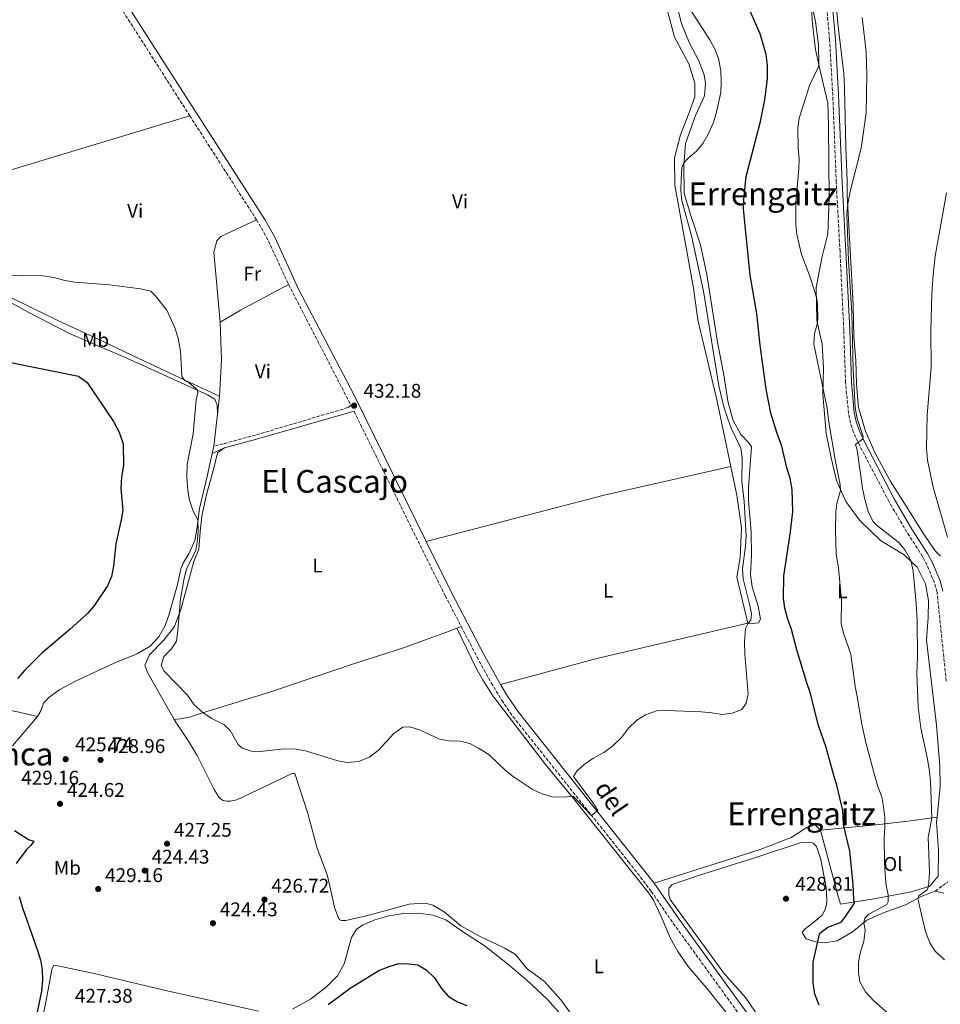
# Model space of a CAD drawing. Units: metres. Extents: x 631679 to 635157, y 4711174 to 4713551.
# Drawn here: x 632255 to 632719, y 4712258 to 4712754 of the extents above; entities that cross this region are included whole.
import ezdxf
from ezdxf.enums import TextEntityAlignment as Align

# ---------------------------------------------------------------- set-up
doc = ezdxf.new("R2010")
doc.units = ezdxf.units.M
doc.header["$MEASUREMENT"] = 0
doc.linetypes.add('DGN Style 3', pattern=[2.435890702152634, 1.739921930109024, -0.6959687720436097])
doc.linetypes.add('DGN Style 5', pattern=[1.217945351076317, 0.5219765790327072, -0.6959687720436097])
for name, color, linetype, lineweight in [('Acequia de obra no vista', 4, 'DGN Style 5', 0), ('Camino', 7, 'DGN Style 3', 0), ('Cota de punto acotado terreno', 7, 'Continuous', 0), ('Curva de nivel directora', 30, 'Continuous', 30), ('Curva de nivel intermedia', 30, 'Continuous', 0), ('Etiqueta de uso rústico', 92, 'Continuous', 0), ('Línea de cambio de uso (parcela vista)', 92, 'Continuous', 0), ('Margen derecho', 7, 'Continuous', 0), ('Punto acotado terreno (símbolo)', 7, 'Continuous', 0), ('Texto de Área (paraje) menor', 7, 'Continuous', 0)]:
    doc.layers.add(name, color=color, linetype=linetype, lineweight=lineweight)
doc.styles.add('Style-Arial', font='arial.ttf')

# ---------------------------------------------------------------- blocks, each defined once
blk = doc.blocks.new('5PATER')
at = {"layer": 'Acequia de obra no vista', "linetype": 'Continuous', "lineweight": 0}
h = blk.add_hatch(color=51, dxfattribs=at)
edge = h.paths.add_edge_path()
edge.add_ellipse((0, 0), major_axis=(-0.1095731443231308, -0.1110710700762829), ratio=0.9994222409660317, start_angle=0, end_angle=360)

msp = doc.modelspace()

# ---------------------------------------------------------------- linework, layer by layer
at = {"layer": 'Camino', "color": 7, "linetype": 'DGN Style 3', "lineweight": 0, "extrusion": (0.005803019011432562, -0.00902500913458402, 0.9999424354333971), "elevation": -38428.41325005845, "flags": 128}
msp.add_lwpolyline([(632327.561410722, 4712550.977627305), (632361.3347302482, 4712498.455488279)], dxfattribs=at)
at = {"layer": 'Camino', "color": 7, "linetype": 'DGN Style 3', "lineweight": 0, "extrusion": (-0.009315769758592917, -0.02145611032324858, 0.9997263884501606), "elevation": -106572.7140931532, "flags": 128}
msp.add_lwpolyline([(-1296799.503741659, 4573396.177600665), (-1296789.873415808, 4573388.909910245), (-1296771.71292172, 4573372.664484599)], dxfattribs=at)
at = {"layer": 'Camino', "color": 7, "linetype": 'DGN Style 3', "lineweight": 0}
for points in [[(632262.5399999992, 4712826.2, 434.9100000000035), (632276.6200000007, 4712804.240000002, 434.8300000000019), (632300.5500000007, 4712768.800000001, 434.8300000000019), (632340.7300000002, 4712705.869999999, 434.3399999999967)], [(632722.4499999977, 4712420.74, 412.0399999999937), (632717.7699999996, 4712465.5, 412.0599999999977), (632716.4899999987, 4712470.290000002, 412.0599999999977), (632712.7699999993, 4712479.119999999, 412.0899999999966), (632710.4800000006, 4712483.560000001, 412.1799999999931), (632702.6000000016, 4712495.830000001, 412.6499999999943), (632693.5899999993, 4712511.2, 413.4900000000054), (632678.8099999981, 4712539.350000001, 414.9199999999982), (632675.6499999977, 4712546.130000002, 415.199999999997), (632674.1000000008, 4712550.900000001, 415.1699999999984), (632673.1000000016, 4712555.810000001, 415.1499999999942), (632671.6299999986, 4712571.310000001, 415.5), (632670.7500000002, 4712597.690000001, 415.5), (632668.829999998, 4712637.290000002, 415.6300000000047), (632666.9499999982, 4712672.240000002, 416.2200000000013), (632665.1900000013, 4712716.03, 417.5000000000001), (632663.5899999987, 4712744.100000001, 417.3500000000058), (632658.7600000007, 4712797.560000001, 415.6300000000047)], [(632390.6299999984, 4712620.720000002, 433.1199999999955), (632422.0799999975, 4712559.810000001, 432.179999999993), (632420.4400000012, 4712558.640000002, 431.9400000000024), (632373.8799999979, 4712544.790000001, 431.9400000000024), (632357.7399999977, 4712540.430000001, 431.8200000000071), (632352.8899999995, 4712539.220000001, 430.9299999999931)], [(632423.6499999987, 4712556.800000001, 432.1300000000046), (632447.2700000001, 4712508.800000002, 431.3899999999995), (632469.6900000012, 4712463.720000001, 431.1399999999995), (632477.6900000009, 4712448.310000001, 431.1199999999955)], [(632477.6900000009, 4712448.310000001, 431.1199999999955), (632485.6399999993, 4712432.990000002, 431.100000000006), (632492.8999999991, 4712419.870000001, 430.8600000000007), (632498.1600000008, 4712411.060000002, 430.7599999999948), (632503.8400000003, 4712402.83, 430.6999999999972), (632562.1099999994, 4712329.619999999, 429.679999999993), (632573.6299999994, 4712314.710000004, 429.4400000000024), (632584.6800000002, 4712298.580000001, 429.2500000000001), (632677.3500000007, 4712170.660000003, 426.9100000000035)], [(632716.7999999993, 4712314.800000002, 413.9400000000023), (632723.4800000003, 4712319.529999999, 412.2799999999989)]]:
    msp.add_polyline3d(points, dxfattribs=at)
at = {"layer": 'Curva de nivel directora', "color": 30, "linetype": 'Continuous', "lineweight": 30, "elevation": 425, "flags": 128}
for points in [[(632658.3600000006, 4712257.279999999), (632656.15, 4712262.76), (632655.2499999994, 4712268.550000002), (632655.2400000002, 4712278.960000001), (632658.4099999998, 4712293.130000002), (632658.5999999997, 4712293.61), (632662.7100000002, 4712296.59), (632669.4299999992, 4712299.130000001), (632671.2899999989, 4712301.54), (632676.1100000002, 4712308.800000001), (632675.7699999983, 4712310.330000001), (632675.5400000003, 4712318.230000001), (632673.7799999989, 4712334.99), (632670.6699999997, 4712348.41), (632670.1699999992, 4712355.390000001), (632667.3099999981, 4712368.29), (632665.6999999987, 4712373.060000001), (632661.7899999993, 4712387.210000001), (632657.9400000004, 4712398.300000002), (632653.8199999987, 4712414.949999999), (632652.0599999997, 4712419.910000001), (632647.0599999997, 4712436.480000001), (632644.3399999995, 4712446.750000001), (632642.3900000004, 4712452.400000001), (632640.9699999987, 4712457.480000001), (632640.2699999991, 4712462.430000001), (632640.5099999983, 4712473.890000001), (632643.899999999, 4712496.03), (632645.0599999991, 4712506.250000002), (632644.6799999991, 4712517.289999999), (632643.6399999997, 4712523), (632641.9700000001, 4712528.350000001), (632639.5299999992, 4712539.189999999), (632636.9799999989, 4712546.04), (632633.8799999988, 4712555.820000002), (632631.61, 4712567.940000001), (632628.4800000007, 4712590.240000002), (632626.8600000002, 4712606.060000001), (632623.4299999992, 4712625.4), (632620.1799999992, 4712658.690000001), (632620.2499999986, 4712663.690000001), (632621.4800000001, 4712675.250000002), (632628.7099999987, 4712703.03), (632630.9100000004, 4712713.869999999), (632632.1899999989, 4712724.510000001), (632632.2200000002, 4712731.439999999), (632631.5099999993, 4712736.760000002), (632628.579999999, 4712747.11), (632621.6799999991, 4712762.770000001)], [(632243.6200000006, 4712582.76), (632284.6899999997, 4712574.470000002), (632288.9500000001, 4712571.380000001), (632302.35, 4712551.61), (632305.2199999999, 4712546.199999999), (632307.1899999991, 4712540.45), (632307.2599999984, 4712529.439999999), (632306.36, 4712523.500000001), (632305.9100000006, 4712517.850000001), (632306.940000001, 4712506.960000004), (632306.1499999998, 4712502.020000001), (632303.4400000006, 4712489.980000002), (632302.2699999994, 4712478.680000001), (632301.2900000005, 4712473.41), (632299.3399999992, 4712468.810000001), (632292.41, 4712458.49), (632289.0999999997, 4712454.740000002), (632280.3400000001, 4712446.840000001), (632266.0700000006, 4712434.76), (632257.4999999988, 4712426.25), (632253.7999999997, 4712422.03)], [(632252.2899999986, 4712345.420000002), (632259.3200000004, 4712340.890000001), (632262.0599999985, 4712339.910000003), (632260.5599999988, 4712337.84), (632258.5299999992, 4712335.92), (632253.1400000001, 4712328.720000001)], [(632254.7199999982, 4712312.07), (632256.4199999992, 4712306.320000002), (632263.8099999987, 4712285.4), (632265.4400000004, 4712280.100000001)], [(632265.4400000004, 4712280.100000001), (632266.2800000008, 4712275.160000001), (632266.4899999987, 4712269.840000001), (632265.9700000001, 4712264.380000001), (632262.519999999, 4712247.970000003)], [(632410.5199999993, 4712257.600000001), (632421.7099999986, 4712265.810000001), (632436.2100000004, 4712274.810000002), (632441.3699999992, 4712276.859999999), (632446.1599999992, 4712278.260000001), (632451.3000000002, 4712278.170000002), (632455.7699999983, 4712277.619999999), (632460.1099999989, 4712275.130000002), (632464.3099999989, 4712271.11), (632467.8000000003, 4712265.600000001), (632471.1599999998, 4712261.900000001), (632475.9000000006, 4712259.029999999), (632480.5299999996, 4712257.060000001)]]:
    msp.add_lwpolyline(points, dxfattribs=at)
at = {"layer": 'Curva de nivel intermedia', "color": 30, "linetype": 'Continuous', "lineweight": 0, "flags": 128}
for points, elevation in [([(632621.4800000001, 4712409.56), (632622.4099999999, 4712414.199999998), (632620.7699999993, 4712434.38), (632620.6599999998, 4712440.58), (632621.1600000005, 4712447.209999999), (632622.5000000016, 4712449.869999999), (632623.8600000006, 4712451.449999999), (632624.1700000013, 4712454.689999999), (632623.2100000002, 4712459.599999999), (632619.9700000014, 4712472.269999998), (632619.6500000019, 4712477.269999998), (632621.1800000007, 4712488.84), (632621.5600000005, 4712493.909999999), (632620.480000001, 4712511.300000001), (632619.3600000012, 4712521.619999998), (632619.4900000008, 4712533.21), (632618.8200000003, 4712538.17), (632613.9100000019, 4712548.310000001), (632612.1600000017, 4712552.989999999), (632610.2800000019, 4712558.98), (632607.6800000002, 4712569.619999999), (632599.9700000009, 4712617.419999998), (632593.86, 4712645.32), (632589.0800000011, 4712663.099999999), (632588.5899999995, 4712668.15), (632588.6299999997, 4712673.759999999), (632589.0900000001, 4712679.560000001), (632590.04, 4712682.100000001), (632592.2199999995, 4712684.4), (632596.4700000007, 4712687.999999999), (632599.6700000014, 4712691.84), (632602.1700000004, 4712696.210000001), (632604.9500000009, 4712702.449999999), (632606.5400000003, 4712707.659999999), (632608.6500000001, 4712717.619999999), (632608.9200000007, 4712723.21), (632608.7300000007, 4712728.599999999), (632607.5900000007, 4712734.689999999), (632605.5800000012, 4712739.720000001), (632603.2099999997, 4712744.130000001), (632593.8900000014, 4712758.369999999)], 430), ([(632658.1600000017, 4712731.52), (632658.0000000007, 4712741.619999998), (632656.4699999996, 4712753.38), (632655.2400000002, 4712758.779999998)], 420.0000000000001), ([(632679.9900000005, 4712755.4), (632682.02, 4712738.09), (632682.3100000005, 4712726.52), (632681.9999999999, 4712707.119999998), (632679.5400000013, 4712689.489999999), (632674.0300000014, 4712667.67), (632672.7000000017, 4712661.390000002), (632672.3000000014, 4712656.4), (632673.1799999998, 4712632.720000001), (632674.8499999995, 4712606.279999998), (632675.3900000005, 4712578.01), (632676.4299999998, 4712558.79), (632677.4400000002, 4712553.09), (632680.4500000009, 4712544.069999998), (632680.1600000004, 4712542.73), (632676.6800000002, 4712539.999999999), (632677.4600000002, 4712537.150000001), (632680.2000000007, 4712518.09), (632681.5199999993, 4712511.659999998), (632683.2600000005, 4712505.720000001), (632685.4900000012, 4712501.16), (632686.8900000005, 4712499.699999998), (632698.6600000008, 4712490.399999999), (632701.4600000017, 4712486.849999998), (632704.1399999993, 4712482.619999999), (632704.7899999998, 4712481.019999999), (632705.7199999996, 4712476.169999998), (632707.2400000017, 4712459.890000001), (632707.7100000011, 4712451.179999999), (632707.880000001, 4712432.88), (632707.5900000005, 4712424.48), (632708.2000000007, 4712407.689999999), (632709.62, 4712396.949999999), (632712.87, 4712382.13), (632713.9899999998, 4712375.270000001), (632714.4400000013, 4712370.009999999), (632715.0899999995, 4712351.699999998), (632713.3000000013, 4712341.859999998), (632713.8800000002, 4712329.109999999), (632713.9000000004, 4712324.109999999), (632713.4600000001, 4712317.109999998), (632712.8800000012, 4712315.52), (632708.5800000007, 4712312.34), (632708.1100000013, 4712311.149999999), (632708.5200000004, 4712308.720000001), (632711.9800000003, 4712294.42), (632714.1399999995, 4712288.67), (632716.8900000011, 4712284.499999999), (632721.6299999997, 4712280.13)], 415), ([(632694.5000000013, 4712251.939999999), (632685.8100000009, 4712259.45), (632681.7400000006, 4712264.029999999), (632678.8100000003, 4712269.019999999), (632678.1500000008, 4712273.679999999), (632678.1399999997, 4712278.939999999), (632679.1000000008, 4712284.119999999), (632680.9200000003, 4712289.33), (632681.5599999997, 4712295.009999999), (632680.8399999999, 4712298.95), (632681.4299999999, 4712301.149999999), (632683.4200000014, 4712303.230000001), (632692.4200000003, 4712307.980000001), (632693.2000000004, 4712309.399999999), (632693.1, 4712312.849999999), (632692.1699999999, 4712317.770000001), (632691.6300000013, 4712323.239999999), (632691.2900000016, 4712329.480000001), (632691.1200000016, 4712341.619999999), (632691.4700000003, 4712346.98), (632691.3699999999, 4712351.98), (632690.8400000001, 4712357.359999999), (632689.9100000003, 4712362.269999998), (632687.9100000019, 4712367.599999999), (632686.400000001, 4712372.769999999), (632681.8600000013, 4712389.699999998), (632679.6200000016, 4712399.859999999), (632677.7100000005, 4712412.15), (632676.440000001, 4712417.949999998), (632674.2999999997, 4712434.27), (632670.5800000003, 4712444.939999999), (632669.3300000009, 4712449.8), (632669.6000000013, 4712461.600000001), (632668.0000000009, 4712477.840000001), (632666.9100000003, 4712484.820000002), (632666.480000001, 4712496.600000001), (632666.6399999997, 4712506.189999999), (632667.27, 4712510.289999999), (632669.160000001, 4712516.819999999), (632668.9500000009, 4712519.71), (632666.4699999999, 4712531.5), (632663.0600000012, 4712552.259999999), (632662.3300000003, 4712558.329999999), (632655.5900000012, 4712590.71), (632655.9100000008, 4712596.039999999), (632657.2899999999, 4712600.5), (632657.7000000012, 4712603.690000001), (632657.4900000012, 4712610.749999999), (632657.0700000009, 4712613.689999998), (632653.5800000017, 4712624.949999999), (632649.44, 4712635.91), (632647.0599999997, 4712645.990000002), (632646.4699999995, 4712650.96), (632646.4900000019, 4712662.029999998), (632648.0300000019, 4712679.159999998), (632648.1500000004, 4712684.159999998), (632647.6400000007, 4712689.499999999), (632647.4700000008, 4712699.77), (632648.2000000017, 4712704.710000001), (632651.6700000007, 4712715.82), (632653.5000000013, 4712721.109999998), (632657.870000001, 4712730.149999999), (632658.1600000017, 4712731.52)], 420.0000000000001), ([(632723.1000000003, 4712493.369999998), (632715.8700000017, 4712518.500000001), (632712.9200000013, 4712532.199999998), (632712.3899999994, 4712538.289999999), (632712.7900000017, 4712555.019999999), (632714.7699999999, 4712578.910000001), (632714.6900000017, 4712597.409999999), (632715.1900000002, 4712616.17), (632715.8099999992, 4712625.640000001), (632716.8399999996, 4712635.039999999), (632722.5700000006, 4712666.99)], 410.0000000000001), ([(632237.8400000003, 4712625.619999999), (632266.5800000003, 4712625.060000001), (632272.1500000004, 4712624.350000001), (632277.7899999998, 4712622.84), (632282.7100000017, 4712621.92), (632300.3200000003, 4712620.65), (632315.8799999994, 4712618.489999999), (632321.1600000013, 4712617.329999999), (632323.24, 4712615.25), (632329.1699999998, 4712607.779999998), (632333.2100000011, 4712598.859999999), (632334.9500000001, 4712593.730000001), (632336.0800000011, 4712587.099999999), (632336.6800000002, 4712574.34), (632338.3200000006, 4712572.34), (632340.2100000017, 4712571.28), (632344.0400000005, 4712568.15), (632344.4500000018, 4712567.59), (632344.8200000006, 4712566.11), (632343.9800000002, 4712562.520000001), (632342.5300000019, 4712545.449999998), (632339.3900000014, 4712530.019999999), (632339.2700000006, 4712523.9), (632339.8000000004, 4712516.88), (632340.640000001, 4712511.96), (632342.4300000012, 4712506.46), (632344.8499999996, 4712502.069999999), (632344.9400000013, 4712496.759999999), (632344.7300000011, 4712491.75), (632343.8300000004, 4712486.83), (632339.1000000008, 4712477.13), (632337.8600000002, 4712472.61), (632336.0600000009, 4712462.16), (632334.7800000003, 4712446.4), (632333.9900000012, 4712440.910000001), (632331.6200000019, 4712436.979999999), (632327.6200000008, 4712433.140000002), (632326.2999999998, 4712428.519999999), (632327.8100000009, 4712425.699999998), (632339.6900000009, 4712413.65), (632342.9600000009, 4712408.76), (632347.570000002, 4712404.699999998), (632351.9800000021, 4712401.92), (632357.9900000002, 4712398.8), (632361.0800000015, 4712395.76), (632365.1100000015, 4712388.750000001), (632367.2100000004, 4712386.909999998), (632371.9800000002, 4712385.390000001), (632376.2000000003, 4712385.199999999), (632388.3500000008, 4712386.569999999), (632394.2899999997, 4712386.449999998), (632399.2100000015, 4712385.579999999), (632415.5100000005, 4712380.579999999), (632420.4200000011, 4712379.600000001), (632425.8600000015, 4712380.230000001), (632431.5000000009, 4712382.409999999), (632436.0100000015, 4712385.829999999), (632443.6400000001, 4712394.26), (632448.2100000011, 4712397.45), (632451.8099999998, 4712397.650000001), (632456.5999999997, 4712396.199999998), (632466.6900000017, 4712391.42), (632471.6200000001, 4712390.57), (632477.0700000017, 4712390.4), (632482.0300000017, 4712389.189999999), (632486.4900000008, 4712386.92), (632491.690000002, 4712383.739999999), (632500.0000000002, 4712375.679999999), (632503.9100000019, 4712372.57), (632513.9600000011, 4712365.9), (632518.5299999999, 4712363.890000001), (632523.5900000003, 4712362.319999999), (632529.3600000016, 4712362.109999999), (632534.2800000012, 4712362.61), (632543.5199999993, 4712352.869999999), (632546.6200000016, 4712355.399999999), (632544.1500000019, 4712359.539999999), (632534.3600000017, 4712372.65), (632536.0000000001, 4712375.259999999), (632539.6700000003, 4712378.659999998), (632544.190000002, 4712381.649999999), (632549.7400000021, 4712384.779999998), (632554.2200000013, 4712388.09), (632558.5300000008, 4712392.349999999), (632562.1100000015, 4712396.929999999), (632566.3700000017, 4712400.949999998), (632570.7599999994, 4712403.789999999), (632576.2800000003, 4712405.659999999), (632581.2699999993, 4712405.939999999), (632598.7000000014, 4712405.199999999), (632604.2100000011, 4712404.699999998), (632609.4300000003, 4712403.810000001), (632614.4300000004, 4712404.529999998), (632619.3700000001, 4712406.48), (632621.4800000001, 4712409.56)], 430)]:
    msp.add_lwpolyline(points, dxfattribs=dict(at, elevation=elevation))
at = {"layer": 'Línea de cambio de uso (parcela vista)', "color": 92, "linetype": 'Continuous', "lineweight": 0, "extrusion": (0.2794563520276076, -0.5344120705126741, 0.7976890911889033), "elevation": -2341410.322900713, "flags": 128}
msp.add_lwpolyline([(2744178.891073949, 3097739.831018122), (2744151.442633081, 3097739.632035887), (2744139.540513416, 3097738.720033978)], dxfattribs=at)
at = {"layer": 'Línea de cambio de uso (parcela vista)', "color": 92, "linetype": 'Continuous', "lineweight": 0, "extrusion": (-0.2332558333402238, -0.03153788719092938, 0.9719038418919282), "elevation": -295705.966375138, "flags": 128}
msp.add_lwpolyline([(-4585342.880792926, 1222835.588178541), (-4585360.914201861, 1222839.114417641), (-4585379.677833561, 1222841.153688446)], dxfattribs=at)
at = {"layer": 'Línea de cambio de uso (parcela vista)', "color": 92, "linetype": 'Continuous', "lineweight": 0, "extrusion": (-0.0009697574556004631, -0.008624250768597375, 0.9999623402254495), "elevation": -40824.44602752417, "flags": 128}
msp.add_lwpolyline([(632355.8607515886, 4712387.681280462), (632354.8306744893, 4712378.520939793)], dxfattribs=at)
at = {"layer": 'Línea de cambio de uso (parcela vista)', "color": 92, "linetype": 'Continuous', "lineweight": 0, "extrusion": (-0.0008979203814855262, -0.007957942719582837, 0.9999679319291497), "elevation": -37639.00354386363, "flags": 128}
msp.add_lwpolyline([(632354.8421321459, 4712405.038929675), (632353.0220161459, 4712388.908418904)], dxfattribs=at)
at = {"layer": 'Línea de cambio de uso (parcela vista)', "color": 92, "linetype": 'Continuous', "lineweight": 0, "extrusion": (-0.006981006798864294, -0.03158905577904995, 0.9994765615556288), "elevation": -152848.4196712409, "flags": 128}
msp.add_lwpolyline([(-399454.1341323298, 4735501.031417777), (-399454.1341323298, 4735497.32213213)], dxfattribs=at)
at = {"layer": 'Línea de cambio de uso (parcela vista)', "color": 92, "linetype": 'Continuous', "lineweight": 0, "extrusion": (0.0739280977921729, -0.2956926329774178, 0.9524182396193981), "elevation": -1346281.579051597, "flags": 128}
msp.add_lwpolyline([(1756751.045889609, 4208263.455867625), (1756685.554018355, 4208265.030700806), (1756592.871439361, 4208264.013621043)], dxfattribs=at)
at = {"layer": 'Línea de cambio de uso (parcela vista)', "color": 92, "linetype": 'Continuous', "lineweight": 0, "extrusion": (-0.0508697746642067, -0.02067310478633258, 0.9984913063037185), "elevation": -129164.4657112702, "flags": 128}
msp.add_lwpolyline([(-4127586.746010489, 2356595.316041796), (-4127586.746010489, 2356592.948532555)], dxfattribs=at)
at = {"layer": 'Línea de cambio de uso (parcela vista)', "color": 92, "linetype": 'Continuous', "lineweight": 0, "extrusion": (0.02573634479092832, -0.0829944314834983, 0.9962176292856563), "elevation": -374397.1659596938, "flags": 128}
msp.add_lwpolyline([(1999987.174078296, 4297356.601029378), (1999909.802429081, 4297362.12504945), (1999858.916499729, 4297364.081473225)], dxfattribs=at)
at = {"layer": 'Línea de cambio de uso (parcela vista)', "color": 92, "linetype": 'Continuous', "lineweight": 0, "extrusion": (0.0769264464176701, -0.01888194593724564, 0.9968579607743384), "elevation": -39892.3788958399, "flags": 128}
msp.add_lwpolyline([(4727295.736239914, 507267.6846715779), (4727295.736239914, 507272.2295588155)], dxfattribs=at)
at = {"layer": 'Línea de cambio de uso (parcela vista)', "color": 92, "linetype": 'Continuous', "lineweight": 0}
for points in [[(632719.5099999999, 4712483.810000001, 410.8300000000018), (632716.8499999996, 4712486.359999999, 411.1900000000023), (632711.0499999998, 4712494.810000001, 411.7899999999936), (632702.2199999997, 4712508.91, 412.1999999999971), (632694.1900000004, 4712521.65, 413.2100000000065), (632686.4400000004, 4712536.09, 413.8099999999977), (632681.6100000005, 4712546.75, 413.8600000000006), (632678.1600000003, 4712558.779999999, 414.1600000000035), (632677.1799999997, 4712570.470000001, 414.3999999999942), (632676.7999999998, 4712582.390000001, 414.6999999999971), (632675.8499999996, 4712594.27, 414.6999999999971), (632675.4299999997, 4712610.57, 414.3999999999942), (632672.4699999997, 4712665.619999999, 415.0500000000029), (632672.4400000004, 4712673.08, 415.1100000000006), (632671.7100000001, 4712689.949999999, 415.6499999999942), (632671.1600000003, 4712719.850000001, 416.3600000000006), (632670.7699999996, 4712727.24, 416.4799999999959), (632667.9800000006, 4712750.83, 416.4799999999959), (632664.9500000002, 4712783.880000001, 415.3500000000058), (632661, 4712822.49, 414.6999999999971), (632658.6500000004, 4712854.67, 413.9199999999983), (632656.7400000002, 4712867.539999999, 413.6900000000023), (632655.8300000001, 4712877.289999999, 413.6900000000023), (632654.8300000001, 4712883.84, 413.3899999999995)], [(632581.6900000004, 4712781.100000001, 430.4199999999983), (632588.8499999996, 4712752.430000001, 430.7799999999989), (632592.9600000001, 4712742.52, 430.8999999999942), (632597.3600000005, 4712733.949999999, 431.0099999999948), (632600.2199999997, 4712726.449999999, 431.0099999999948), (632600.9600000001, 4712722.33, 431.0099999999948), (632600.4500000002, 4712715.99, 431.0099999999948), (632595.8700000001, 4712706.060000001, 431.0099999999948), (632590.8700000001, 4712691.859999999, 430.5399999999936), (632589.9500000002, 4712681.02, 429.9400000000023), (632590.2400000002, 4712666.66, 429.3500000000058), (632593.5300000003, 4712655.58, 429.3500000000058), (632598.3899999997, 4712640.689999999, 428.8800000000047), (632601.6200000001, 4712625.77, 428.8800000000047), (632607.0999999996, 4712591.730000001, 428.8800000000047), (632610.0899999999, 4712576.01, 428.5200000000041), (632612.4000000004, 4712561.02, 428.1600000000035), (632614.9199999999, 4712552.119999999, 428.1600000000035), (632618.8700000001, 4712545.130000001, 427.9199999999983), (632622.5899999999, 4712540.99, 427.570000000007), (632624.2000000002, 4712538.82, 427.570000000007), (632622.5899999999, 4712518.350000001, 428.3999999999942), (632622.6399999997, 4712511.84, 428.3999999999942), (632624.0499999998, 4712495.980000001, 428.3999999999942), (632624.1200000001, 4712484.180000001, 428.1600000000035), (632623.7300000006, 4712474.560000001, 428.0399999999936), (632624.5599999997, 4712468.24, 427.9199999999983), (632627.4600000001, 4712458.49, 427.8099999999977), (632628.6600000003, 4712452, 427.6900000000023), (632627.6500000004, 4712450.16, 427.8099999999977), (632623.3399999999, 4712449.539999999, 429.2299999999959), (632622.2999999998, 4712449.949999999, 430.179999999993)], [(632717.7699999996, 4712352.060000001, 414.6499999999942), (632719.3600000005, 4712367.560000001, 414.1399999999995), (632719.1299999999, 4712378.02, 414.2599999999948), (632717.4600000001, 4712398.439999999, 414.6199999999953), (632712.5, 4712441.380000001, 414.3800000000047), (632713.29, 4712452.77, 413.8999999999942), (632713.4500000002, 4712461.350000001, 413.7799999999988), (632711.9100000003, 4712469.850000001, 413.8999999999942), (632707.7599999999, 4712478.119999999, 414.6199999999953), (632701.2699999996, 4712484.460000001, 415.4499999999971), (632689.2300000006, 4712491.57, 416.75), (632678.7800000003, 4712501.680000001, 418.0599999999977), (632671.8099999997, 4712511.359999999, 419.4900000000052), (632667.0700000003, 4712521.930000001, 420.679999999993), (632664.3899999997, 4712533.390000001, 421.2700000000041), (632661.8799999999, 4712545.58, 420.7899999999936), (632660.2199999997, 4712565.27, 419.9600000000065), (632660.5499999998, 4712578.720000001, 419.4900000000052), (632659.8700000001, 4712590.58, 419.4900000000052), (632657.0599999997, 4712602.640000001, 420.1999999999971), (632656.8499999996, 4712619.25, 419.4900000000052), (632659.6500000004, 4712634.199999999, 418.5399999999936), (632662.6799999997, 4712646.300000001, 417.7100000000065), (632663.2999999998, 4712664.5, 417.1100000000006), (632663.0700000003, 4712700.82, 417.4700000000012), (632662.7000000002, 4712712.32, 418.0599999999977), (632661.0700000003, 4712719.289999999, 418.4199999999983), (632658.3200000003, 4712730.810000001, 419.9600000000065), (632656.4199999999, 4712739.359999999, 420.4400000000023), (632654.9900000002, 4712752.17, 420.4400000000023), (632653.3200000003, 4712776.600000001, 419.25)], [(632613.6799999997, 4712528.980000001, 431.1100000000006), (632606.5999999996, 4712562.57, 431.6100000000006), (632597.1799999997, 4712602.939999999, 431.6100000000006), (632594.8499999996, 4712618.91, 431.9600000000065), (632585.4900000002, 4712670.9, 432.320000000007), (632585.2599999999, 4712684.710000001, 432.679999999993), (632588.3600000005, 4712696.32, 432.9199999999983), (632592.5099999999, 4712707.039999999, 433.2700000000041), (632595.5300000003, 4712715.49, 433.2700000000041), (632595.5999999996, 4712722.300000001, 433.3899999999995), (632592.5899999999, 4712732.050000001, 433.3899999999995), (632585.25, 4712745.439999999, 433.3899999999995), (632578.5, 4712771.57, 433.5099999999948)], [(632340.7300000006, 4712705.869999999, 434.3399999999965), (632242.7000000002, 4712676.17, 434.3399999999965), (632225.0800000001, 4712671.01, 433.6300000000047), (632210.7999999998, 4712666.09, 432.8000000000029), (632211.4900000002, 4712661.24, 432.8000000000029), (632212.8700000001, 4712654.930000001, 432.4400000000023), (632217.7400000002, 4712639.859999999, 430.5399999999936), (632221.29, 4712630.730000001, 429.7100000000065)], [(632374.5, 4712653.350000001, 433.6699999999983), (632356.3799999999, 4712644.960000001, 433.2799999999989), (632354.3499999996, 4712642.74, 433.2799999999989), (632352.8600000005, 4712637.060000001, 433.2799999999989), (632356.1699999999, 4712601.699999999, 432.4499999999971)], [(632221.29, 4712630.730000001, 429.7100000000065), (632225.3700000001, 4712627.02, 429.4700000000012), (632243.7199999997, 4712617.4, 428.6399999999995), (632274.2599999999, 4712602.630000001, 427.929999999993), (632297.3799999999, 4712591.869999999, 427.570000000007), (632314.79, 4712583.57, 427.8099999999977), (632338.3399999999, 4712572.51, 430.3000000000029), (632355.7400000002, 4712564.51, 431.1399999999995)], [(632221.9400000004, 4712624.289999999, 428.820000000007), (632224.9500000002, 4712622.67, 428.5800000000018), (632231.6100000005, 4712620.800000001, 428.2799999999989), (632242.2800000003, 4712616.100000001, 427.75), (632259.5599999997, 4712606.560000001, 426.9199999999983), (632279.7800000003, 4712596.24, 426.320000000007), (632295.5599999997, 4712589.369999999, 426.1499999999942), (632306, 4712585.01, 426.5), (632319.4900000002, 4712578.9, 427.4499999999971), (632349.7400000002, 4712565.189999999, 430.5399999999936), (632353.3700000001, 4712562.9, 430.9600000000065), (632354.5099999999, 4712559.970000001, 431.0200000000041), (632354.7100000001, 4712555.350000001, 431.0599999999977)], [(632352.0899999999, 4712535.600000001, 430.8099999999977), (632349.7199999997, 4712524.779999999, 430.4499999999971), (632345.6399999997, 4712507.859999999, 430.2799999999989), (632344.3799999999, 4712497.4, 429.8000000000029), (632343.3200000003, 4712491.58, 429.5599999999977), (632340.3799999999, 4712485.17, 429.0299999999989), (632337.5099999999, 4712480.279999999, 428.6699999999983), (632336.3099999997, 4712477.310000001, 428.5500000000029), (632334.6500000004, 4712469.41, 428.429999999993), (632330.4500000002, 4712454.52, 428.3800000000047), (632328.3799999999, 4712448.83, 428.4900000000052), (632325.1299999999, 4712443.060000001, 428.5500000000029), (632320.8499999996, 4712438.42, 428.6100000000006), (632314.25, 4712434.42, 428.4900000000052), (632302.9199999999, 4712429.92, 428.1999999999971), (632283.4699999997, 4712420.930000001, 427.6600000000035), (632275.2400000002, 4712416.51, 427.4199999999983), (632269.7599999999, 4712412.680000001, 427.4799999999959), (632267.0099999999, 4712409.529999999, 427.5399999999936), (632265.6500000004, 4712405.76, 427.7200000000012), (632263.9299999997, 4712402.850000001, 427.7200000000012)], [(632332.8200000003, 4712401.380000001, 428.4100000000035), (632319.3899999997, 4712425.01, 429.0899999999965), (632318.0899999999, 4712428.730000001, 429.3300000000018), (632320.4600000001, 4712434, 429.6900000000023), (632327.6799999997, 4712441.33, 429.7400000000052), (632333.04, 4712448.289999999, 429.8600000000006), (632336.25, 4712456.859999999, 430.0399999999936), (632342.8799999999, 4712481.130000001, 430.5200000000041), (632345.3099999997, 4712487.310000001, 430.75), (632346.0800000001, 4712496, 430.75), (632346.7999999998, 4712503.859999999, 431.1699999999983), (632349.1500000004, 4712514.789999999, 431.2899999999936), (632352.8899999997, 4712528.08, 431.7100000000065), (632354.7999999998, 4712535.9, 431.5899999999965), (632358.3200000003, 4712538.300000001, 431.820000000007)], [(632622.2999999998, 4712449.949999999, 430.179999999993), (632616.8099999997, 4712473.17, 430.5399999999936), (632618.4800000006, 4712482.930000001, 430.7799999999989), (632619.1500000004, 4712498.09, 430.8999999999942), (632616.75, 4712514.42, 430.8999999999942), (632613.6799999997, 4712528.980000001, 431.1100000000006)], [(632475.5, 4712447.42, 430.9900000000052), (632471.5899999999, 4712445.83, 430.75), (632449.1600000003, 4712437.630000001, 430.5299999999989), (632423.4000000004, 4712429.369999999, 430.3000000000029), (632381.2100000001, 4712415.100000001, 430.0800000000018), (632347.1299999999, 4712404.74, 430.0099999999948), (632340.5700000003, 4712402.609999999, 429.3399999999965), (632335.9900000002, 4712401.609999999, 429.1100000000006), (632332.8200000003, 4712401.380000001, 428.4100000000035)], [(632475.5, 4712447.42, 430.9900000000052), (632485.4699999997, 4712426.99, 430.7599999999948), (632488.5800000001, 4712421.300000001, 430.6900000000023), (632493.5999999996, 4712413.350000001, 430.6199999999953), (632520.2599999999, 4712378.730000001, 430.1699999999983), (632533.75, 4712362.41, 430), (632572.3899999997, 4712313.699999999, 429.3300000000018), (632574.4800000006, 4712310.59, 429.2599999999948), (632578.5599999997, 4712302.07, 429.0299999999989), (632583.25, 4712290.970000001, 428.7400000000052), (632586.9800000006, 4712284.359999999, 428.6600000000035), (632592.2199999997, 4712276.710000001, 428.5899999999965), (632602.2599999999, 4712265.09, 428.4400000000023), (632612.7999999998, 4712251.949999999, 428.070000000007), (632632.5599999997, 4712229.390000001, 427.8500000000058), (632671.7199999997, 4712177.119999999, 427.1000000000058), (632677.3499999996, 4712170.66, 426.9100000000035)], [(632103.1900000004, 4712433.850000001, 425.679999999993), (632115.1799999997, 4712432.029999999, 424.429999999993), (632134.7400000002, 4712428.460000001, 422.2299999999959), (632153.6299999999, 4712424.51, 420.4499999999971), (632182.4100000003, 4712419.01, 419.1999999999971), (632196.1399999997, 4712416.800000001, 419.320000000007), (632209.2999999998, 4712414, 419.8000000000029), (632221.3200000003, 4712411.82, 421.1100000000006), (632231.8799999999, 4712409.619999999, 422.6499999999942), (632253.7699999996, 4712405.199999999, 426.8099999999977), (632263.9299999997, 4712402.850000001, 427.7200000000012)], [(632263.9299999997, 4712402.850000001, 427.7200000000012), (632251.3899999997, 4712388.039999999, 427.3099999999977)], [(632537.3200000003, 4712247.100000001, 428.320000000007), (632527.9299999997, 4712260, 428.679999999993), (632519.75, 4712269.15, 428.8500000000058), (632510.9699999997, 4712275.640000001, 428.9100000000035), (632505.1600000003, 4712282.779999999, 428.9100000000035), (632499.7599999999, 4712286.039999999, 428.7899999999936), (632487.3399999999, 4712291.83, 428.1999999999971), (632477.5099999999, 4712297.33, 427.8399999999965), (632469.1900000004, 4712304.289999999, 427.6699999999983), (632463.4699999997, 4712307.689999999, 427.7200000000012), (632460.2599999999, 4712308.550000001, 427.7200000000012), (632457.9800000006, 4712308.76, 427.7200000000012), (632451.4500000002, 4712308.17, 427.7799999999989), (632430, 4712302.279999999, 427.8999999999942), (632419.4800000006, 4712299.980000001, 428.2599999999948), (632417.29, 4712299.970000001, 428.3800000000047), (632416.1600000003, 4712300.439999999, 428.4400000000023), (632413.9100000003, 4712306.039999999, 428.5), (632410.3300000001, 4712322.439999999, 428.4400000000023), (632404.7999999998, 4712336.949999999, 429.0299999999989), (632400.2599999999, 4712353.880000001, 429.3899999999995), (632393.8200000003, 4712374.07, 429.8000000000029), (632392.3600000005, 4712374.140000001, 429.8000000000029), (632364.4600000001, 4712360.880000001, 429.2700000000041), (632361.0899999999, 4712360.15, 429.2700000000041), (632359.4800000006, 4712360.130000001, 429.2700000000041), (632357.3799999999, 4712360.58, 429.2700000000041), (632355.6500000004, 4712361.980000001, 429.2100000000065), (632353.0300000003, 4712366.02, 429.2700000000041), (632344.5599999997, 4712383.189999999, 429.6300000000047), (632340.0999999996, 4712390.449999999, 429.6900000000023), (632336.3600000005, 4712395.930000001, 429.4499999999971), (632333.3600000005, 4712400.439999999, 428.3800000000047), (632332.8200000003, 4712401.380000001, 428.4100000000035)], [(632659.0499999998, 4712345.59, 427.570000000007), (632667.7400000002, 4712312.689999999, 426.7400000000052), (632669.1500000004, 4712308.210000001, 426.7400000000052), (632686.0199999996, 4712310.859999999, 421.2700000000041), (632704.7000000002, 4712314.439999999, 416.75), (632714.2100000001, 4712317.34, 414.8500000000058), (632718.3300000001, 4712322.390000001, 414.3800000000047), (632718.54, 4712335.480000001, 414.2599999999948), (632717.5199999996, 4712349.58, 414.7299999999959), (632717.7699999996, 4712352.060000001, 414.6499999999942)], [(632659.0499999998, 4712345.59, 427.570000000007), (632688.7000000002, 4712348.449999999, 420.4400000000023), (632704.3700000001, 4712350.279999999, 416.3999999999942), (632717.7699999996, 4712352.060000001, 414.6499999999942)], [(632575.0899999999, 4712318.789999999, 429.4700000000012), (632628.5999999996, 4712335.84, 428.7599999999948), (632644.2000000002, 4712341.76, 428.7599999999948), (632652.0899999999, 4712346.869999999, 428.6399999999995), (632656.3300000001, 4712348.16, 427.8099999999977), (632659.0499999998, 4712345.59, 427.570000000007)], [(632716.7999999998, 4712314.800000001, 413.9400000000023), (632709.7800000003, 4712312.01, 414.6499999999942), (632701.8799999999, 4712307.930000001, 416.3099999999977), (632691.1100000005, 4712303.980000001, 418.4499999999971), (632682.29, 4712300.130000001, 419.7599999999948), (632675.0800000001, 4712294.289999999, 420.9499999999971), (632667.3700000001, 4712289.720000001, 422.3699999999953), (632661.1799999997, 4712288.65, 424.1600000000035), (632656.4900000002, 4712289.24, 425.2200000000012), (632651.7199999997, 4712290.680000001, 427.0099999999948), (632649.8499999996, 4712293.51, 427.9600000000065), (632649.9500000002, 4712294.310000001, 428.1999999999971), (632651.2699999996, 4712295.850000001, 428.429999999993), (632655.6600000003, 4712299.08, 428.429999999993), (632659.8600000005, 4712302.74, 428.5500000000029), (632661.0999999996, 4712305.140000001, 428.6699999999983), (632662.0300000003, 4712307.83, 428.6699999999983), (632662.1699999999, 4712310.33, 428.6699999999983), (632661.8200000003, 4712316.77, 428.6699999999983), (632659.0999999996, 4712330.779999999, 428.7899999999936), (632657.04, 4712337.26, 428.6699999999983), (632655.3099999997, 4712339, 428.5500000000029), (632653.4800000006, 4712339.51, 428.5500000000029), (632648.6799999997, 4712339.189999999, 428.5500000000029), (632628.4600000001, 4712332.350000001, 428.5500000000029), (632596.9800000006, 4712322.59, 429.2599999999948), (632584.2199999997, 4712318.060000001, 429.2599999999948), (632582.54, 4712316.210000001, 429.2599999999948), (632582.54, 4712312.859999999, 429.2599999999948), (632583.1200000001, 4712310.619999999, 429.0299999999989), (632610.2599999999, 4712273.4, 428.5500000000029), (632621.1600000003, 4712261.100000001, 428.0800000000018), (632630.8899999997, 4712246.84, 427.7200000000012)], [(632529.2699999996, 4712251.100000001, 427.5500000000029), (632521.3300000001, 4712260.09, 427.7200000000012), (632510.6100000005, 4712270.050000001, 428.0800000000018), (632501.0199999996, 4712278.109999999, 428.3800000000047), (632489.25, 4712287.32, 428.1399999999995), (632478.8799999999, 4712294.09, 427.5500000000029), (632469.9299999997, 4712300.359999999, 427.1900000000023), (632463.6299999999, 4712302.600000001, 426.7100000000065), (632455.9699999997, 4712303.66, 426.4199999999983), (632448.6100000005, 4712303.480000001, 426.3600000000006), (632441.2699999996, 4712302.390000001, 426.4799999999959), (632434.2100000001, 4712300.33, 426.4799999999959), (632428.2000000002, 4712297.859999999, 426.6600000000035), (632424.9199999999, 4712295.550000001, 426.6600000000035), (632422.3399999999, 4712291.460000001, 426.7700000000041), (632418.5999999996, 4712278.199999999, 426.1199999999953), (632415.3799999999, 4712272.060000001, 425.6999999999971), (632409.7199999997, 4712266.49, 425.4100000000035), (632401.6399999997, 4712260.369999999, 425.2899999999936), (632392.5899999999, 4712255.32, 425.2899999999936)], [(632266.2199999997, 4712249.92, 426.8899999999995), (632268.3799999999, 4712259.689999999, 427.4799999999959), (632271.1100000005, 4712275.189999999, 427.5399999999936), (632272.2599999999, 4712277.369999999, 427.4199999999983), (632275.0899999999, 4712276.99, 427.4199999999983), (632293.2000000002, 4712273.050000001, 427.4199999999983), (632327.9299999997, 4712264.76, 427.25), (632375.4100000003, 4712254.279999999, 427.1900000000023)]]:
    msp.add_polyline3d(points, dxfattribs=at)
at = {"layer": 'Margen derecho', "color": 7, "linetype": 'Continuous', "lineweight": 0, "extrusion": (-0.1192478783588958, -0.05168046095995959, 0.9915185693984092), "elevation": -318525.3821094224, "flags": 128}
msp.add_lwpolyline([(-4072475.111723157, 2433382.250704338), (-4072475.111723157, 2433389.098696745)], dxfattribs=at)
at = {"layer": 'Margen derecho', "color": 7, "linetype": 'Continuous', "lineweight": 0}
for points in [[(632720.6900000009, 4712466.040000001, 412.0599999999977), (632719.3000000005, 4712471.250000001, 412.0599999999977), (632715.4499999994, 4712480.370000001, 412.0899999999966), (632713.0399999976, 4712485.040000002, 412.1799999999931), (632705.1200000006, 4712497.380000004, 412.6499999999943), (632696.1799999999, 4712512.640000002, 413.4900000000054), (632681.4600000011, 4712540.66, 414.9199999999982), (632678.4100000003, 4712547.220000001, 415.199999999997), (632676.9699999985, 4712551.65, 415.1699999999984), (632676.0299999998, 4712556.250000001, 415.1499999999942), (632674.5799999969, 4712571.500000001, 415.5), (632673.7099999996, 4712597.810000001, 415.5), (632671.7800000006, 4712637.440000001, 415.6300000000047), (632669.9099999998, 4712672.380000002, 416.2200000000013), (632668.1399999995, 4712716.170000001, 417.5000000000001), (632666.5399999992, 4712744.320000002, 417.3500000000058), (632661.7100000011, 4712797.830000001, 415.6300000000047), (632654.1799999987, 4712876.600000001, 414.1199999999955), (632652.3900000004, 4712883.550000001, 414.0899999999966)], [(632285.9799999995, 4712796.87, 434.8300000000019), (632303.5199999989, 4712770.890000001, 434.8300000000019), (632330.3900000004, 4712728.680000002, 434.6100000000006), (632378.6900000003, 4712653.550000003, 433.6499999999942), (632383.6400000012, 4712644.560000001, 433.5000000000001), (632395.6799999999, 4712618.410000001, 433.0500000000029), (632423.499999999, 4712565.310000002, 432.2400000000054), (632460.1000000001, 4712491.130000001, 431.2799999999989)], [(632358.3199999989, 4712538.300000002, 431.8200000000071), (632374.4699999981, 4712542.67, 431.9400000000024), (632421.3999999979, 4712556.270000001, 431.9400000000024), (632423.6499999987, 4712556.800000001, 432.1300000000046)], [(632460.1000000001, 4712491.130000001, 431.2799999999989), (632472.8799999986, 4712465.439999999, 431.1399999999995), (632488.7899999986, 4712434.790000001, 431.100000000006), (632497.5899999985, 4712419.08, 430.8300000000018)], [(632497.5899999985, 4712419.08, 430.8300000000018), (632501.1499999969, 4712413.120000001, 430.7599999999948), (632506.6999999991, 4712405.09, 430.6999999999972), (632575.089999999, 4712318.790000002, 429.4700000000013)], [(632575.089999999, 4712318.790000002, 429.4700000000013), (632587.5799999969, 4712300.78, 429.2500000000001), (632705.0399999979, 4712138.650000001, 426.2799999999988), (632713.7999999998, 4712126.350000001, 426.3000000000029), (632718.7899999988, 4712118.369999999, 426.1300000000048)]]:
    msp.add_polyline3d(points, dxfattribs=at)

# ---------------------------------------------------------------- block references
at = {"layer": 'Punto acotado terreno (símbolo)', "color": 7, "linetype": 'Continuous', "lineweight": 0, "xscale": 10, "yscale": 10, "zscale": 10}
for p in [(632423.6700000011, 4712559.619999999, 432.1799999999935), (632278.1499999973, 4712381.33, 425.7400000000057), (632295.7499999994, 4712380.960000001, 428.9600000000065), (632275.2999999998, 4712358.83, 424.6199999999959), (632329.2699999983, 4712338.7, 427.2500000000005), (632318.0299999998, 4712325.160000003, 424.4299999999926), (632294.5500000013, 4712315.850000001, 429.1600000000035), (632378.4600000001, 4712310.53, 426.7200000000012), (632641.57, 4712310.970000001, 428.8099999999977), (632352.4499999993, 4712298.600000001, 424.4299999999926)]:
    msp.add_blockref('5PATER', p, dxfattribs=at)

# ---------------------------------------------------------------- texts
at = {"color": 7, "linetype": 'Continuous', "lineweight": 0, "style": 'Style-Arial'}
msp.add_text('del', height=9, rotation=304.23058, dxfattribs=at).set_placement((632549.6993126161, 4712359.166405676, 429.9600000000065), align=Align.CENTER)
at = {"layer": 'Cota de punto acotado terreno', "color": 7, "linetype": 'Continuous', "lineweight": 0, "style": 'Style-Arial'}
for s, p in [('432.18', (632428.4400000015, 4712563.619999999, 432.179999999993)), ('425.74', (632282.9200000021, 4712385.329999999, 425.7400000000052)), ('428.96', (632299.2500000002, 4712384.460000001, 428.9600000000065)), ('429.16', (632255.7499999991, 4712368.480000001, 429.1600000000035)), ('424.62', (632278.8000000005, 4712362.329999999, 424.6199999999953)), ('427.25', (632332.769999999, 4712342.2, 427.25)), ('424.43', (632321.5300000005, 4712328.659999999, 424.429999999993)), ('429.16', (632298.0499999999, 4712319.350000001, 429.1600000000035)), ('428.81', (632646.3, 4712314.970000001, 428.8099999999977)), ('426.72', (632381.9600000009, 4712314.03, 426.7200000000012)), ('424.43', (632355.9500000001, 4712302.099999999, 424.429999999993)), ('427.38', (632282.8199999994, 4712258.49, 427.3800000000047))]:
    msp.add_text(s, height=7.000000000000002, dxfattribs=at).set_placement(p)
at = {"layer": 'Etiqueta de uso rústico', "color": 92, "linetype": 'Continuous', "lineweight": 0, "style": 'Style-Arial'}
for s, p in [('Vi', (632477.1189322179, 4712662.67001, 433.2100000000065)), ('Vi', (632313.2289322178, 4712657.90001, 432.0399999999936)), ('Fr', (632372.3236852669, 4712626.19001, 433.2400000000052)), ('Mb', (632293.2202462407, 4712592.780010001, 426.9600000000065)), ('Vi', (632377.6489322202, 4712576.92001, 432.0500000000029)), ('L', (632405.1614203785, 4712479.000010001, 430.8600000000006)), ('L', (632551.8214203799, 4712466.310010002, 431.0200000000041)), ('L', (632669.9814203783, 4712466.040010002, 420.070000000007)), ('Ol', (632695.5246334391, 4712328.470010001, 419.7400000000052)), ('Mb', (632279.0002462429, 4712326.560010002, 427.179999999993)), ('L', (632547.1014203792, 4712276.86001, 428.8300000000018))]:
    msp.add_text(s, height=7.000000000000002, dxfattribs=at).set_placement(p, align=Align.MIDDLE_CENTER)
at = {"layer": 'Texto de Área (paraje) menor', "color": 7, "linetype": 'Continuous', "lineweight": 0, "style": 'Style-Arial'}
for s, p in [('Errengaitz', (632629.8899469638, 4712666.480010001, 426.8099999999977)), ('El Cascajo', (632413.8825015984, 4712521.480010001, 431.5599999999977)), ('Malabranca', (632229.0001039781, 4712383.940010001, 420.4600000000065)), ('Errengaitz', (632649.4199469647, 4712353.810010002, 429.070000000007))]:
    msp.add_text(s, height=11.5, dxfattribs=at).set_placement(p, align=Align.MIDDLE_CENTER)

doc.saveas('drawing.dxf')
